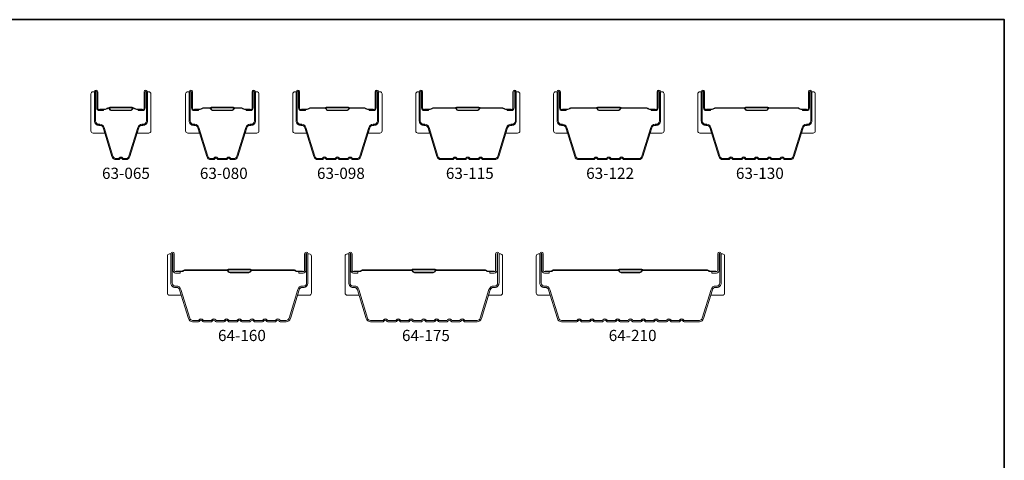
# Model space of a CAD drawing. Extents: x 3539 to 9193, y 3399 to 5942.
# Drawn here: x 6593 to 6704, y 4516 to 4566 of the extents above; entities that cross this region are included whole.
import ezdxf

# ---------------------------------------------------------------- set-up
doc = ezdxf.new("R2010")
doc.units = 0
doc.header["$LTSCALE"] = 250
doc.header["$MEASUREMENT"] = 0
for name, color, linetype, lineweight in [('8', 7, 'CONTINUOUS', 35), ('Butal', 9, 'CONTINUOUS', 15), ('Spacer Bar', 1, 'CONTINUOUS', 9), ('TEXT', 7, 'CONTINUOUS', 35)]:
    doc.layers.add(name, color=color, linetype=linetype, lineweight=lineweight)
doc.styles.add('Note Text (ISO)', font='tahoma.ttf')

msp = doc.modelspace()

# ---------------------------------------------------------------- linework, layer by layer
at = {"layer": '8', "linetype": 'Continuous'}
msp.add_lwpolyline([(6500.6, 4566.02), (6703.89, 4566.02), (6703.89, 4434.07), (6500.6, 4434.07)], close=True, dxfattribs=at)
at = {"layer": 'Butal'}
for points in [[(6600.64, 4557.61), (6600.64, 4553.43, 0.414214), (6600.89, 4553.18), (6602.21, 4553.18), (6602.03, 4553.79, 0.329751), (6601.67, 4554.06), (6601.55, 4554.06, -0.414214), (6601.04, 4554.57), (6601.04, 4557.86), (6600.89, 4557.86, 0.414214)], [(6607.43, 4557.61), (6607.43, 4553.43, -0.414214), (6607.18, 4553.18), (6605.86, 4553.18), (6606.04, 4553.79, -0.329751), (6606.4, 4554.06), (6606.52, 4554.06, 0.414214), (6607.03, 4554.57), (6607.03, 4557.86), (6607.18, 4557.86, -0.414214)], [(6611.35, 4557.61), (6611.35, 4553.43, 0.414214), (6611.6, 4553.18), (6612.92, 4553.18), (6612.73, 4553.79, 0.329751), (6612.38, 4554.06), (6612.26, 4554.06, -0.414214), (6611.75, 4554.57), (6611.75, 4557.86), (6611.6, 4557.86, 0.414214)], [(6619.64, 4557.61), (6619.64, 4553.43, -0.414214), (6619.39, 4553.18), (6618.07, 4553.18), (6618.25, 4553.79, -0.329751), (6618.61, 4554.06), (6618.73, 4554.06, 0.414214), (6619.24, 4554.57), (6619.24, 4557.86), (6619.39, 4557.86, -0.414214)], [(6623.45, 4557.61), (6623.45, 4553.43, 0.414214), (6623.7, 4553.18), (6625.03, 4553.18), (6624.84, 4553.79, 0.329751), (6624.48, 4554.06), (6624.36, 4554.06, -0.414214), (6623.85, 4554.57), (6623.85, 4557.86), (6623.7, 4557.86, 0.414214)], [(6633.55, 4557.61), (6633.55, 4553.43, -0.414214), (6633.3, 4553.18), (6631.97, 4553.18), (6632.16, 4553.79, -0.329751), (6632.52, 4554.06), (6632.64, 4554.06, 0.414214), (6633.15, 4554.57), (6633.15, 4557.86), (6633.3, 4557.86, -0.414214)], [(6637.36, 4557.61), (6637.36, 4553.43, 0.414214), (6637.61, 4553.18), (6638.93, 4553.18), (6638.75, 4553.79, 0.329751), (6638.39, 4554.06), (6638.27, 4554.06, -0.414214), (6637.76, 4554.57), (6637.76, 4557.86), (6637.61, 4557.86, 0.414214)], [(6649.13, 4557.61), (6649.13, 4553.43, -0.414214), (6648.88, 4553.18), (6647.56, 4553.18), (6647.74, 4553.79, -0.329751), (6648.1, 4554.06), (6648.22, 4554.06, 0.414214), (6648.73, 4554.57), (6648.73, 4557.86), (6648.88, 4557.86, -0.414214)], [(6652.94, 4557.61), (6652.94, 4553.43, 0.414214), (6653.19, 4553.18), (6654.52, 4553.18), (6654.33, 4553.79, 0.329751), (6653.97, 4554.06), (6653.85, 4554.06, -0.414214), (6653.34, 4554.57), (6653.34, 4557.86), (6653.19, 4557.86, 0.414214)], [(6665.43, 4557.61), (6665.43, 4553.43, -0.414214), (6665.18, 4553.18), (6663.85, 4553.18), (6664.04, 4553.79, -0.329751), (6664.4, 4554.06), (6664.52, 4554.06, 0.414214), (6665.03, 4554.57), (6665.03, 4557.86), (6665.18, 4557.86, -0.414214)], [(6669.24, 4557.61), (6669.24, 4553.43, 0.414214), (6669.49, 4553.18), (6670.81, 4553.18), (6670.63, 4553.79, 0.329751), (6670.27, 4554.06), (6670.15, 4554.06, -0.414214), (6669.64, 4554.57), (6669.64, 4557.86), (6669.49, 4557.86, 0.414214)], [(6682.53, 4557.61), (6682.53, 4553.43, -0.414214), (6682.28, 4553.18), (6680.96, 4553.18), (6681.15, 4553.79, -0.329751), (6681.51, 4554.06), (6681.62, 4554.06, 0.414214), (6682.13, 4554.57), (6682.13, 4557.86), (6682.28, 4557.86, -0.414214)], [(6609.28, 4539.27), (6609.28, 4535.09, 0.414214), (6609.53, 4534.84), (6610.85, 4534.84), (6610.66, 4535.45, 0.329751), (6610.31, 4535.72), (6610.19, 4535.72, -0.414214), (6609.68, 4536.23), (6609.68, 4539.52), (6609.53, 4539.52, 0.414214)], [(6625.57, 4539.27), (6625.57, 4535.09, -0.414214), (6625.32, 4534.84), (6624, 4534.84), (6624.18, 4535.45, -0.329751), (6624.54, 4535.72), (6624.66, 4535.72, 0.414214), (6625.17, 4536.23), (6625.17, 4539.52), (6625.32, 4539.52, -0.414214)], [(6629.38, 4539.27), (6629.38, 4535.09, 0.414214), (6629.63, 4534.84), (6630.96, 4534.84), (6630.77, 4535.45, 0.329751), (6630.41, 4535.72), (6630.29, 4535.72, -0.414214), (6629.78, 4536.23), (6629.78, 4539.52), (6629.63, 4539.52, 0.414214)], [(6647.18, 4539.27), (6647.18, 4535.09, -0.414214), (6646.93, 4534.84), (6645.6, 4534.84), (6645.79, 4535.45, -0.329751), (6646.15, 4535.72), (6646.27, 4535.72, 0.414214), (6646.78, 4536.23), (6646.78, 4539.52), (6646.93, 4539.52, -0.414214)], [(6650.99, 4539.27), (6650.99, 4535.09, 0.414214), (6651.24, 4534.84), (6652.56, 4534.84), (6652.37, 4535.45, 0.329751), (6652.01, 4535.72), (6651.9, 4535.72, -0.414214), (6651.39, 4536.23), (6651.39, 4539.52), (6651.24, 4539.52, 0.414214)], [(6672.28, 4539.27), (6672.28, 4535.09, -0.414214), (6672.03, 4534.84), (6670.71, 4534.84), (6670.9, 4535.45, -0.329751), (6671.25, 4535.72), (6671.37, 4535.72, 0.414214), (6671.88, 4536.23), (6671.88, 4539.52), (6672.03, 4539.52, -0.414214)]]:
    msp.add_lwpolyline(points, format="xyb", close=True, dxfattribs=at)
at = {"layer": 'Spacer Bar'}
for points in [[(6602.03, 4553.8, 0.329751), (6601.66, 4554.07), (6601.54, 4554.07, -0.414214), (6601.04, 4554.57), (6601.04, 4557.86, -1), (6601.42, 4557.86), (6601.42, 4556, 0.414214), (6601.57, 4555.85), (6602.08, 4555.85), (6602.08, 4555.73), (6601.6, 4555.73, -0.414214), (6601.3, 4556.03), (6601.3, 4557.86, 1), (6601.15, 4557.86), (6601.15, 4554.57, 0.414214), (6601.54, 4554.18), (6601.66, 4554.18, -0.329751), (6602.13, 4553.83), (6603.13, 4550.57, 0.329751), (6603.5, 4550.3), (6603.77, 4550.3, 0.226277), (6603.78, 4550.3), (6603.85, 4550.39, -0.476976), (6604.22, 4550.39), (6604.29, 4550.3, 0.226277), (6604.3, 4550.3), (6604.57, 4550.3, 0.329751), (6604.94, 4550.57), (6605.94, 4553.83, -0.329751), (6606.41, 4554.18), (6606.53, 4554.18, 0.414214), (6606.92, 4554.57), (6606.92, 4557.86, 1), (6606.77, 4557.86), (6606.77, 4556.03, -0.414214), (6606.47, 4555.73), (6605.99, 4555.73), (6605.99, 4555.85), (6606.5, 4555.85, 0.414214), (6606.65, 4556), (6606.65, 4557.86, -1), (6607.03, 4557.86), (6607.03, 4554.57, -0.414214), (6606.53, 4554.07), (6606.41, 4554.07, 0.329751), (6606.04, 4553.8), (6605.05, 4550.54, -0.329751), (6604.57, 4550.18), (6604.3, 4550.18, -0.226277), (6604.2, 4550.23), (6604.13, 4550.32, 0.476976), (6603.94, 4550.32), (6603.87, 4550.23, -0.226277), (6603.77, 4550.18), (6603.5, 4550.18, -0.329751), (6603.02, 4550.54)], [(6612.73, 4553.8), (6613.73, 4550.54, 0.329751), (6614.21, 4550.18), (6614.5, 4550.18, 0.226277), (6614.6, 4550.23), (6614.67, 4550.32, -0.476976), (6614.87, 4550.32), (6614.94, 4550.23, 0.226277), (6615.04, 4550.18), (6615.95, 4550.18, 0.226277), (6616.05, 4550.23), (6616.12, 4550.32, -0.476976), (6616.32, 4550.32), (6616.39, 4550.23, 0.226277), (6616.48, 4550.18), (6616.78, 4550.18, 0.329751), (6617.26, 4550.54), (6618.25, 4553.8, -0.329751), (6618.62, 4554.07), (6618.74, 4554.07, 0.414214), (6619.24, 4554.57), (6619.24, 4557.86, 1), (6618.86, 4557.86), (6618.86, 4556, -0.414214), (6618.71, 4555.85), (6618.2, 4555.85), (6618.2, 4555.73), (6618.67, 4555.73, 0.414214), (6618.97, 4556.03), (6618.97, 4557.86, -1), (6619.13, 4557.86), (6619.13, 4554.57, -0.414214), (6618.74, 4554.18), (6618.62, 4554.18, 0.329751), (6618.14, 4553.83), (6617.15, 4550.57, -0.329751), (6616.78, 4550.3), (6616.48, 4550.3, -0.226277), (6616.47, 4550.3), (6616.4, 4550.39, 0.476976), (6616.03, 4550.39), (6615.96, 4550.3, -0.256633), (6615.95, 4550.3), (6615.04, 4550.3, -0.226277), (6615.03, 4550.3), (6614.96, 4550.39, 0.476976), (6614.58, 4550.39), (6614.51, 4550.3, -0.226277), (6614.5, 4550.3), (6614.21, 4550.3, -0.329751), (6613.84, 4550.57), (6612.84, 4553.83, 0.329751), (6612.37, 4554.18), (6612.25, 4554.18, -0.414214), (6611.86, 4554.57), (6611.86, 4557.86, -1), (6612.01, 4557.86), (6612.01, 4556.03, 0.414214), (6612.31, 4555.73), (6612.79, 4555.73), (6612.79, 4555.85), (6612.28, 4555.85, -0.414214), (6612.13, 4556), (6612.13, 4557.86, 1), (6611.75, 4557.86), (6611.75, 4554.57, 0.414214), (6612.25, 4554.07), (6612.37, 4554.07, -0.329751)], [(6626.79, 4550.3), (6626.31, 4550.3, -0.329751), (6625.94, 4550.57), (6624.95, 4553.83, 0.329751), (6624.47, 4554.18), (6624.35, 4554.18, -0.414214), (6623.96, 4554.57), (6623.96, 4557.86, -1), (6624.12, 4557.86), (6624.12, 4556.03, 0.414214), (6624.42, 4555.73), (6624.89, 4555.73), (6624.89, 4555.85), (6624.38, 4555.85, -0.414214), (6624.23, 4556), (6624.23, 4557.86, 1), (6623.85, 4557.86), (6623.85, 4554.57, 0.414214), (6624.35, 4554.07), (6624.47, 4554.07, -0.329751), (6624.84, 4553.8), (6625.83, 4550.54, 0.329751), (6626.31, 4550.18), (6626.79, 4550.18, 0.226277), (6626.88, 4550.23), (6626.95, 4550.32, -0.476976), (6627.15, 4550.32), (6627.22, 4550.23, 0.226277), (6627.32, 4550.18), (6628.23, 4550.18, 0.226277), (6628.33, 4550.23), (6628.4, 4550.32, -0.476976), (6628.6, 4550.32), (6628.67, 4550.23, 0.226277), (6628.77, 4550.18), (6629.68, 4550.18, 0.226277), (6629.78, 4550.23), (6629.85, 4550.32, -0.476976), (6630.05, 4550.32), (6630.11, 4550.23, 0.226277), (6630.21, 4550.18), (6630.69, 4550.18, 0.329751), (6631.16, 4550.54), (6632.16, 4553.8, -0.329751), (6632.53, 4554.07), (6632.65, 4554.07, 0.414214), (6633.15, 4554.57), (6633.15, 4557.86, 1), (6632.77, 4557.86), (6632.77, 4556, -0.414214), (6632.62, 4555.85), (6632.11, 4555.85), (6632.11, 4555.73), (6632.58, 4555.73, 0.414214), (6632.88, 4556.03), (6632.88, 4557.86, -1), (6633.03, 4557.86), (6633.03, 4554.57, -0.414214), (6632.65, 4554.18), (6632.53, 4554.18, 0.329751), (6632.05, 4553.83), (6631.05, 4550.57, -0.329751), (6630.69, 4550.3), (6630.21, 4550.3, -0.226277), (6630.2, 4550.3), (6630.13, 4550.39, 0.476976), (6629.76, 4550.39), (6629.69, 4550.3, -0.256633), (6629.68, 4550.3), (6628.77, 4550.3, -0.226277), (6628.76, 4550.3), (6628.69, 4550.39, 0.476976), (6628.31, 4550.39), (6628.24, 4550.3, -0.256633), (6628.23, 4550.3), (6627.32, 4550.3, -0.226277), (6627.31, 4550.3), (6627.24, 4550.39, 0.476976), (6626.86, 4550.39), (6626.8, 4550.3, -0.226277)], [(6644.96, 4550.3), (6646.27, 4550.3, 0.329751), (6646.64, 4550.57), (6647.63, 4553.83, -0.329751), (6648.11, 4554.18), (6648.23, 4554.18, 0.414214), (6648.62, 4554.57), (6648.62, 4557.86, 1), (6648.47, 4557.86), (6648.47, 4556.03, -0.414214), (6648.17, 4555.73), (6647.69, 4555.73), (6647.69, 4555.85), (6648.2, 4555.85, 0.414214), (6648.35, 4556), (6648.35, 4557.86, -1), (6648.73, 4557.86), (6648.73, 4554.57, -0.414214), (6648.23, 4554.07), (6648.11, 4554.07, 0.329751), (6647.74, 4553.8), (6646.75, 4550.54, -0.329751), (6646.27, 4550.18), (6644.96, 4550.18, -0.226277), (6644.86, 4550.23), (6644.79, 4550.32, 0.476976), (6644.59, 4550.32), (6644.53, 4550.23, -0.226277), (6644.43, 4550.18), (6643.51, 4550.18, -0.226277), (6643.41, 4550.23), (6643.34, 4550.32, 0.476976), (6643.15, 4550.32), (6643.08, 4550.23, -0.226277), (6642.98, 4550.18), (6642.06, 4550.18, -0.226277), (6641.96, 4550.23), (6641.9, 4550.32, 0.476976), (6641.7, 4550.32), (6641.63, 4550.23, -0.226277), (6641.53, 4550.18), (6640.22, 4550.18, -0.329751), (6639.74, 4550.54), (6638.75, 4553.8, 0.329751), (6638.38, 4554.07), (6638.26, 4554.07, -0.414214), (6637.76, 4554.57), (6637.76, 4557.86, -1), (6638.14, 4557.86), (6638.14, 4556, 0.414214), (6638.29, 4555.85), (6638.8, 4555.85), (6638.8, 4555.73), (6638.32, 4555.73, -0.414214), (6638.02, 4556.03), (6638.02, 4557.86, 1), (6637.87, 4557.86), (6637.87, 4554.57, 0.414214), (6638.26, 4554.18), (6638.38, 4554.18, -0.329751), (6638.86, 4553.83), (6639.85, 4550.57, 0.329751), (6640.22, 4550.3), (6641.53, 4550.3, 0.226277), (6641.54, 4550.3), (6641.61, 4550.39, -0.476976), (6641.98, 4550.39), (6642.05, 4550.3, 0.226277), (6642.06, 4550.3), (6642.98, 4550.3, 0.256633), (6642.99, 4550.3), (6643.06, 4550.39, -0.476976), (6643.43, 4550.39), (6643.5, 4550.3, 0.226277), (6643.51, 4550.3), (6644.43, 4550.3, 0.256633), (6644.44, 4550.3), (6644.51, 4550.39, -0.476976), (6644.88, 4550.39), (6644.95, 4550.3, 0.226277)], [(6660.9, 4550.3), (6662.56, 4550.3, 0.329751), (6662.93, 4550.57), (6663.93, 4553.83, -0.329751), (6664.41, 4554.18), (6664.53, 4554.18, 0.414214), (6664.91, 4554.57), (6664.91, 4557.86, 1), (6664.76, 4557.86), (6664.76, 4556.03, -0.414214), (6664.46, 4555.73), (6663.98, 4555.73), (6663.98, 4555.85), (6664.5, 4555.85, 0.414214), (6664.65, 4556), (6664.65, 4557.86, -1), (6665.03, 4557.86), (6665.03, 4554.57, -0.414214), (6664.53, 4554.07), (6664.41, 4554.07, 0.329751), (6664.04, 4553.8), (6663.04, 4550.54, -0.329751), (6662.56, 4550.18), (6660.9, 4550.18, -0.226277), (6660.8, 4550.23), (6660.73, 4550.32, 0.476976), (6660.53, 4550.32), (6660.46, 4550.23, -0.226277), (6660.37, 4550.18), (6659.45, 4550.18, -0.226277), (6659.35, 4550.23), (6659.28, 4550.32, 0.476976), (6659.09, 4550.32), (6659.02, 4550.23, -0.226277), (6658.92, 4550.18), (6658, 4550.18, -0.226277), (6657.9, 4550.23), (6657.84, 4550.32, 0.476976), (6657.64, 4550.32), (6657.57, 4550.23, -0.226277), (6657.47, 4550.18), (6655.8, 4550.18, -0.329751), (6655.33, 4550.54), (6654.33, 4553.8, 0.329751), (6653.96, 4554.07), (6653.84, 4554.07, -0.414214), (6653.34, 4554.57), (6653.34, 4557.86, -1), (6653.72, 4557.86), (6653.72, 4556, 0.414214), (6653.87, 4555.85), (6654.38, 4555.85), (6654.38, 4555.73), (6653.91, 4555.73, -0.414214), (6653.61, 4556.03), (6653.61, 4557.86, 1), (6653.46, 4557.86), (6653.46, 4554.57, 0.414214), (6653.84, 4554.18), (6653.96, 4554.18, -0.329751), (6654.44, 4553.83), (6655.44, 4550.57, 0.329751), (6655.8, 4550.3), (6657.47, 4550.3, 0.226277), (6657.48, 4550.3), (6657.55, 4550.39, -0.476976), (6657.92, 4550.39), (6657.99, 4550.3, 0.226277), (6658, 4550.3), (6658.92, 4550.3, 0.256633), (6658.93, 4550.3), (6659, 4550.39, -0.476976), (6659.37, 4550.39), (6659.44, 4550.3, 0.226277), (6659.45, 4550.3), (6660.36, 4550.3, 0.256633), (6660.38, 4550.3), (6660.44, 4550.39, -0.476976), (6660.82, 4550.39), (6660.89, 4550.3, 0.226277)], [(6674.7, 4550.18, -0.226277), (6674.61, 4550.23), (6674.54, 4550.32, 0.476976), (6674.34, 4550.32), (6674.27, 4550.23, -0.226277), (6674.17, 4550.18), (6673.26, 4550.18, -0.226277), (6673.16, 4550.23), (6673.09, 4550.32, 0.476976), (6672.89, 4550.32), (6672.82, 4550.23, -0.226277), (6672.72, 4550.18), (6672.1, 4550.18, -0.329751), (6671.62, 4550.54), (6670.62, 4553.8, 0.329751), (6670.26, 4554.07), (6670.14, 4554.07, -0.414214), (6669.64, 4554.57), (6669.64, 4557.86, -1), (6670.02, 4557.86), (6670.02, 4556, 0.414214), (6670.17, 4555.85), (6670.68, 4555.85), (6670.68, 4555.73), (6670.2, 4555.73, -0.414214), (6669.9, 4556.03), (6669.9, 4557.86, 1), (6669.75, 4557.86), (6669.75, 4554.57, 0.414214), (6670.14, 4554.18), (6670.26, 4554.18, -0.329751), (6670.73, 4553.83), (6671.73, 4550.57, 0.329751), (6672.1, 4550.3), (6672.72, 4550.3, 0.226277), (6672.73, 4550.3), (6672.8, 4550.39, -0.476976), (6673.18, 4550.39), (6673.25, 4550.3, 0.226277), (6673.26, 4550.3), (6674.17, 4550.3, 0.226277), (6674.18, 4550.3), (6674.25, 4550.39, -0.476976), (6674.63, 4550.39), (6674.69, 4550.3, 0.226277), (6674.7, 4550.3), (6675.62, 4550.3, 0.256633), (6675.63, 4550.3), (6675.7, 4550.39, -0.476976), (6676.07, 4550.39), (6676.14, 4550.3, 0.226277), (6676.15, 4550.3), (6677.07, 4550.3, 0.256633), (6677.08, 4550.3), (6677.15, 4550.39, -0.476976), (6677.52, 4550.39), (6677.59, 4550.3, 0.226277), (6677.6, 4550.3), (6678.51, 4550.3, 0.256633), (6678.53, 4550.3), (6678.59, 4550.39, -0.476976), (6678.97, 4550.39), (6679.04, 4550.3, 0.226277), (6679.05, 4550.3), (6679.67, 4550.3, 0.329751), (6680.04, 4550.57), (6681.04, 4553.83, -0.329751), (6681.52, 4554.18), (6681.63, 4554.18, 0.414214), (6682.02, 4554.57), (6682.02, 4557.86, 1), (6681.87, 4557.86), (6681.87, 4556.03, -0.414214), (6681.57, 4555.73), (6681.09, 4555.73), (6681.09, 4555.85), (6681.6, 4555.85, 0.414214), (6681.75, 4556), (6681.75, 4557.86, -1), (6682.13, 4557.86), (6682.13, 4554.57, -0.414214), (6681.63, 4554.07), (6681.52, 4554.07, 0.329751), (6681.15, 4553.8), (6680.15, 4550.54, -0.329751), (6679.67, 4550.18), (6679.05, 4550.18, -0.226277), (6678.95, 4550.23), (6678.88, 4550.32, 0.476976), (6678.68, 4550.32), (6678.61, 4550.23, -0.226277), (6678.52, 4550.18), (6677.6, 4550.18, -0.226277), (6677.5, 4550.23), (6677.43, 4550.32, 0.476976), (6677.23, 4550.32), (6677.17, 4550.23, -0.226277), (6677.07, 4550.18), (6676.15, 4550.18, -0.226277), (6676.05, 4550.23), (6675.98, 4550.32, 0.476976), (6675.79, 4550.32), (6675.72, 4550.23, -0.226277), (6675.62, 4550.18)], [(6601.64, 4555.9), (6602.27, 4555.9, 0.22907), (6602.43, 4555.97, -0.224481), (6602.57, 4556.04), (6602.6, 4556.04, -0.28964), (6602.76, 4555.94, 0.272736), (6602.98, 4555.78), (6605.09, 4555.78, 0.272736), (6605.31, 4555.94, -0.28964), (6605.47, 4556.04), (6605.5, 4556.04, -0.224481), (6605.64, 4555.97, 0.22907), (6605.8, 4555.9), (6606.43, 4555.9), (6606.43, 4555.85), (6605.8, 4555.85, -0.228585), (6605.6, 4555.94, 0.224481), (6605.5, 4555.99), (6605.47, 4555.99, 0.28964), (6605.36, 4555.91, -0.274141), (6605.09, 4555.73), (6602.98, 4555.73, -0.274141), (6602.71, 4555.91, 0.28964), (6602.6, 4555.99), (6602.57, 4555.99, 0.224481), (6602.47, 4555.94, -0.228585), (6602.27, 4555.85), (6601.64, 4555.85)], [(6612.35, 4555.9), (6612.98, 4555.9, 0.22907), (6613.14, 4555.97, -0.224481), (6613.28, 4556.04), (6614.05, 4556.04, -0.28964), (6614.22, 4555.94, 0.272736), (6614.44, 4555.78), (6616.55, 4555.78, 0.272736), (6616.77, 4555.94, -0.28964), (6616.93, 4556.04), (6617.71, 4556.04, -0.224481), (6617.85, 4555.97, 0.22907), (6618.01, 4555.9), (6618.64, 4555.9), (6618.64, 4555.85), (6618.01, 4555.85, -0.228585), (6617.81, 4555.94, 0.224481), (6617.71, 4555.99), (6616.93, 4555.99, 0.28964), (6616.82, 4555.91, -0.274141), (6616.55, 4555.73), (6614.44, 4555.73, -0.274141), (6614.17, 4555.91, 0.28964), (6614.05, 4555.99), (6613.28, 4555.99, 0.224481), (6613.18, 4555.94, -0.228585), (6612.98, 4555.85), (6612.35, 4555.85)], [(6624.45, 4555.9), (6625.08, 4555.9, 0.22907), (6625.24, 4555.97, -0.224481), (6625.38, 4556.04), (6627.06, 4556.04, -0.28964), (6627.22, 4555.94, 0.272736), (6627.45, 4555.78), (6629.55, 4555.78, 0.272736), (6629.78, 4555.94, -0.28964), (6629.94, 4556.04), (6631.62, 4556.04, -0.224481), (6631.76, 4555.97, 0.22907), (6631.92, 4555.9), (6632.55, 4555.9), (6632.55, 4555.85), (6631.92, 4555.85, -0.228585), (6631.72, 4555.94, 0.224481), (6631.62, 4555.99), (6629.94, 4555.99, 0.28964), (6629.82, 4555.91, -0.274141), (6629.55, 4555.73), (6627.44, 4555.73, -0.274141), (6627.18, 4555.91, 0.28964), (6627.06, 4555.99), (6625.38, 4555.99, 0.224481), (6625.28, 4555.94, -0.228585), (6625.08, 4555.85), (6624.45, 4555.85)], [(6638.36, 4555.9), (6638.99, 4555.9, 0.22907), (6639.15, 4555.97, -0.224481), (6639.29, 4556.04), (6641.81, 4556.04, -0.28964), (6641.97, 4555.94, 0.272736), (6642.19, 4555.78), (6644.3, 4555.78, 0.272736), (6644.52, 4555.94, -0.28964), (6644.68, 4556.04), (6647.2, 4556.04, -0.224481), (6647.34, 4555.97, 0.22907), (6647.5, 4555.9), (6648.13, 4555.9), (6648.13, 4555.85), (6647.5, 4555.85, -0.228585), (6647.3, 4555.94, 0.224481), (6647.2, 4555.99), (6644.68, 4555.99, 0.28964), (6644.57, 4555.91, -0.274141), (6644.3, 4555.73), (6642.19, 4555.73, -0.274141), (6641.92, 4555.91, 0.28964), (6641.81, 4555.99), (6639.29, 4555.99, 0.224481), (6639.19, 4555.94, -0.228585), (6638.99, 4555.85), (6638.36, 4555.85)], [(6653.94, 4555.9), (6654.57, 4555.9, 0.22907), (6654.73, 4555.97, -0.224481), (6654.87, 4556.04), (6657.75, 4556.04, -0.28964), (6657.91, 4555.94, 0.272736), (6658.13, 4555.78), (6660.24, 4555.78, 0.272736), (6660.46, 4555.94, -0.28964), (6660.62, 4556.04), (6663.5, 4556.04, -0.224481), (6663.64, 4555.97, 0.22907), (6663.8, 4555.9), (6664.43, 4555.9), (6664.43, 4555.85), (6663.8, 4555.85, -0.228585), (6663.6, 4555.94, 0.224481), (6663.5, 4555.99), (6660.62, 4555.99, 0.28964), (6660.51, 4555.91, -0.274141), (6660.24, 4555.73), (6658.13, 4555.73, -0.274141), (6657.86, 4555.91, 0.28964), (6657.75, 4555.99), (6654.87, 4555.99, 0.224481), (6654.77, 4555.94, -0.228585), (6654.57, 4555.85), (6653.94, 4555.85)], [(6670.24, 4555.9), (6670.87, 4555.9, 0.22907), (6671.03, 4555.97, -0.224481), (6671.17, 4556.04), (6674.45, 4556.04, -0.28964), (6674.61, 4555.94, 0.272736), (6674.83, 4555.78), (6676.94, 4555.78, 0.272736), (6677.16, 4555.94, -0.28964), (6677.32, 4556.04), (6680.61, 4556.04, -0.224481), (6680.74, 4555.97, 0.22907), (6680.9, 4555.9), (6681.53, 4555.9), (6681.53, 4555.85), (6680.9, 4555.85, -0.228585), (6680.7, 4555.94, 0.224481), (6680.61, 4555.99), (6677.32, 4555.99, 0.28964), (6677.21, 4555.91, -0.274141), (6676.94, 4555.73), (6674.83, 4555.73, -0.274141), (6674.56, 4555.91, 0.28964), (6674.45, 4555.99), (6671.17, 4555.99, 0.224481), (6671.07, 4555.94, -0.228585), (6670.87, 4555.85), (6670.24, 4555.85)], [(6610.81, 4535.5), (6611.81, 4532.24, 0.329751), (6612.14, 4531.99), (6612.8, 4531.99), (6612.86, 4532.07, -0.476976), (6613.3, 4532.07), (6613.36, 4531.99), (6614.25, 4531.99), (6614.31, 4532.07, -0.476976), (6614.75, 4532.07), (6614.81, 4531.99), (6615.7, 4531.99), (6615.76, 4532.07, -0.476976), (6616.19, 4532.07), (6616.25, 4531.99), (6617.15, 4531.99), (6617.21, 4532.07, -0.476976), (6617.64, 4532.07), (6617.7, 4531.99), (6618.59, 4531.99), (6618.65, 4532.07, -0.476976), (6619.09, 4532.07), (6619.15, 4531.99), (6620.04, 4531.99), (6620.1, 4532.07, -0.476976), (6620.54, 4532.07), (6620.6, 4531.99), (6621.49, 4531.99), (6621.55, 4532.07, -0.476976), (6621.98, 4532.07), (6622.05, 4531.99), (6622.71, 4531.99, 0.329751), (6623.04, 4532.24), (6624.04, 4535.5, -0.329751), (6624.55, 4535.88), (6624.67, 4535.88, 0.414214), (6625.02, 4536.23), (6625.02, 4539.52, 1), (6624.94, 4539.52), (6624.94, 4537.66, -0.414214), (6624.64, 4537.35), (6624.13, 4537.35), (6624.13, 4537.51), (6624.64, 4537.51, 0.414214), (6624.79, 4537.66), (6624.79, 4539.52, -1), (6625.17, 4539.52), (6625.17, 4536.23, -0.414214), (6624.67, 4535.73), (6624.55, 4535.73, 0.329751), (6624.18, 4535.46), (6623.19, 4532.2, -0.329751), (6622.71, 4531.84), (6622.03, 4531.84, -0.226277), (6621.93, 4531.89), (6621.87, 4531.97, 0.476976), (6621.67, 4531.97), (6621.6, 4531.89, -0.226277), (6621.5, 4531.84), (6620.59, 4531.84, -0.226277), (6620.49, 4531.89), (6620.42, 4531.97, 0.476976), (6620.22, 4531.97), (6620.15, 4531.89, -0.226277), (6620.05, 4531.84), (6619.14, 4531.84, -0.226277), (6619.04, 4531.89), (6618.97, 4531.97, 0.476976), (6618.77, 4531.97), (6618.7, 4531.89, -0.226277), (6618.61, 4531.84), (6617.69, 4531.84, -0.226277), (6617.59, 4531.89), (6617.52, 4531.97, 0.476976), (6617.33, 4531.97), (6617.26, 4531.89, -0.226277), (6617.16, 4531.84), (6616.24, 4531.84, -0.226277), (6616.14, 4531.89), (6616.07, 4531.97, 0.476976), (6615.88, 4531.97), (6615.81, 4531.89, -0.226277), (6615.71, 4531.84), (6614.79, 4531.84, -0.226277), (6614.7, 4531.89), (6614.63, 4531.97, 0.476976), (6614.43, 4531.97), (6614.36, 4531.89, -0.226277), (6614.26, 4531.84), (6613.35, 4531.84, -0.226277), (6613.25, 4531.89), (6613.18, 4531.97, 0.476976), (6612.98, 4531.97), (6612.91, 4531.89, -0.226277), (6612.81, 4531.84), (6612.14, 4531.84, -0.329751), (6611.66, 4532.2), (6610.66, 4535.46, 0.329751), (6610.3, 4535.73), (6610.18, 4535.73, -0.414214), (6609.68, 4536.23), (6609.68, 4539.52, -1), (6610.06, 4539.52), (6610.06, 4537.66, 0.414214), (6610.21, 4537.51), (6610.72, 4537.51), (6610.72, 4537.35), (6610.21, 4537.35, -0.414214), (6609.91, 4537.66), (6609.91, 4539.52, 1), (6609.83, 4539.52), (6609.83, 4536.23, 0.414214), (6610.18, 4535.88), (6610.3, 4535.88, -0.329751)], [(6630.92, 4535.5), (6631.91, 4532.24, 0.329751), (6632.24, 4531.99), (6633.66, 4531.99), (6633.72, 4532.07, -0.476976), (6634.15, 4532.07), (6634.21, 4531.99), (6635.1, 4531.99), (6635.17, 4532.07, -0.476976), (6635.6, 4532.07), (6635.66, 4531.99), (6636.55, 4531.99), (6636.61, 4532.07, -0.476976), (6637.05, 4532.07), (6637.11, 4531.99), (6638, 4531.99), (6638.06, 4532.07, -0.476976), (6638.5, 4532.07), (6638.56, 4531.99), (6639.45, 4531.99), (6639.51, 4532.07, -0.476976), (6639.94, 4532.07), (6640, 4531.99), (6640.9, 4531.99), (6640.96, 4532.07, -0.476976), (6641.39, 4532.07), (6641.45, 4531.99), (6642.34, 4531.99), (6642.4, 4532.07, -0.476976), (6642.84, 4532.07), (6642.9, 4531.99), (6644.31, 4531.99, 0.329751), (6644.65, 4532.24), (6645.64, 4535.5, -0.329751), (6646.16, 4535.88), (6646.28, 4535.88, 0.414214), (6646.62, 4536.23), (6646.62, 4539.52, 1), (6646.55, 4539.52), (6646.55, 4537.66, -0.414214), (6646.24, 4537.35), (6645.73, 4537.35), (6645.73, 4537.51), (6646.24, 4537.51, 0.414214), (6646.39, 4537.66), (6646.39, 4539.52, -1), (6646.78, 4539.52), (6646.78, 4536.23, -0.414214), (6646.28, 4535.73), (6646.16, 4535.73, 0.329751), (6645.79, 4535.46), (6644.79, 4532.2, -0.329751), (6644.31, 4531.84), (6642.89, 4531.84, -0.226277), (6642.79, 4531.89), (6642.72, 4531.97, 0.476976), (6642.52, 4531.97), (6642.45, 4531.89, -0.226277), (6642.36, 4531.84), (6641.44, 4531.84, -0.226277), (6641.34, 4531.89), (6641.27, 4531.97, 0.476976), (6641.08, 4531.97), (6641.01, 4531.89, -0.226277), (6640.91, 4531.84), (6639.99, 4531.84, -0.226277), (6639.89, 4531.89), (6639.82, 4531.97, 0.476976), (6639.63, 4531.97), (6639.56, 4531.89, -0.226277), (6639.46, 4531.84), (6638.54, 4531.84, -0.226277), (6638.45, 4531.89), (6638.38, 4531.97, 0.476976), (6638.18, 4531.97), (6638.11, 4531.89, -0.226277), (6638.01, 4531.84), (6637.1, 4531.84, -0.226277), (6637, 4531.89), (6636.93, 4531.97, 0.476976), (6636.73, 4531.97), (6636.66, 4531.89, -0.226277), (6636.56, 4531.84), (6635.65, 4531.84, -0.226277), (6635.55, 4531.89), (6635.48, 4531.97, 0.476976), (6635.28, 4531.97), (6635.22, 4531.89, -0.226277), (6635.12, 4531.84), (6634.2, 4531.84, -0.226277), (6634.1, 4531.89), (6634.03, 4531.97, 0.476976), (6633.84, 4531.97), (6633.77, 4531.89, -0.226277), (6633.67, 4531.84), (6632.24, 4531.84, -0.329751), (6631.77, 4532.2), (6630.77, 4535.46, 0.329751), (6630.4, 4535.73), (6630.28, 4535.73, -0.414214), (6629.78, 4536.23), (6629.78, 4539.52, -1), (6630.16, 4539.52), (6630.16, 4537.66, 0.414214), (6630.31, 4537.51), (6630.82, 4537.51), (6630.82, 4537.35), (6630.31, 4537.35, -0.414214), (6630.01, 4537.66), (6630.01, 4539.52, 1), (6629.93, 4539.52), (6629.93, 4536.23, 0.414214), (6630.28, 4535.88), (6630.4, 4535.88, -0.329751)], [(6653.85, 4531.84, -0.329751), (6653.37, 4532.2), (6652.37, 4535.46, 0.329751), (6652, 4535.73), (6651.89, 4535.73, -0.414214), (6651.39, 4536.23), (6651.39, 4539.52, -1), (6651.77, 4539.52), (6651.77, 4537.66, 0.414214), (6651.92, 4537.51), (6652.43, 4537.51), (6652.43, 4537.35), (6651.92, 4537.35, -0.414214), (6651.61, 4537.66), (6651.61, 4539.52, 1), (6651.54, 4539.52), (6651.54, 4536.23, 0.414214), (6651.89, 4535.88), (6652, 4535.88, -0.329751), (6652.52, 4535.5), (6653.52, 4532.24, 0.329751), (6653.85, 4531.99), (6655.56, 4531.99), (6655.63, 4532.07, -0.476976), (6656.06, 4532.07), (6656.12, 4531.99), (6657.01, 4531.99), (6657.07, 4532.07, -0.476976), (6657.51, 4532.07), (6657.57, 4531.99), (6658.46, 4531.99), (6658.52, 4532.07, -0.476976), (6658.96, 4532.07), (6659.02, 4531.99), (6659.91, 4531.99), (6659.97, 4532.07, -0.476976), (6660.4, 4532.07), (6660.47, 4531.99), (6661.36, 4531.99), (6661.42, 4532.07, -0.476976), (6661.85, 4532.07), (6661.91, 4531.99), (6662.8, 4531.99), (6662.87, 4532.07, -0.476976), (6663.3, 4532.07), (6663.36, 4531.99), (6664.25, 4531.99), (6664.31, 4532.07, -0.476976), (6664.75, 4532.07), (6664.81, 4531.99), (6665.7, 4531.99), (6665.76, 4532.07, -0.476976), (6666.2, 4532.07), (6666.26, 4531.99), (6667.15, 4531.99), (6667.21, 4532.07, -0.476976), (6667.64, 4532.07), (6667.7, 4531.99), (6669.42, 4531.99, 0.329751), (6669.75, 4532.24), (6670.75, 4535.5, -0.329751), (6671.26, 4535.88), (6671.38, 4535.88, 0.414214), (6671.73, 4536.23), (6671.73, 4539.52, 1), (6671.66, 4539.52), (6671.66, 4537.66, -0.414214), (6671.35, 4537.35), (6670.84, 4537.35), (6670.84, 4537.51), (6671.35, 4537.51, 0.414214), (6671.5, 4537.66), (6671.5, 4539.52, -1), (6671.88, 4539.52), (6671.88, 4536.23, -0.414214), (6671.38, 4535.73), (6671.26, 4535.73, 0.329751), (6670.9, 4535.46), (6669.9, 4532.2, -0.329751), (6669.42, 4531.84), (6667.69, 4531.84, -0.226277), (6667.59, 4531.89), (6667.52, 4531.97, 0.476976), (6667.33, 4531.97), (6667.26, 4531.89, -0.226277), (6667.16, 4531.84), (6666.24, 4531.84, -0.226277), (6666.15, 4531.89), (6666.08, 4531.97, 0.476976), (6665.88, 4531.97), (6665.81, 4531.89, -0.226277), (6665.71, 4531.84), (6664.8, 4531.84, -0.226277), (6664.7, 4531.89), (6664.63, 4531.97, 0.476976), (6664.43, 4531.97), (6664.36, 4531.89, -0.226277), (6664.26, 4531.84), (6663.35, 4531.84, -0.226277), (6663.25, 4531.89), (6663.18, 4531.97, 0.476976), (6662.98, 4531.97), (6662.91, 4531.89, -0.226277), (6662.82, 4531.84), (6661.9, 4531.84, -0.226277), (6661.8, 4531.89), (6661.73, 4531.97, 0.476976), (6661.54, 4531.97), (6661.47, 4531.89, -0.226277), (6661.37, 4531.84), (6660.45, 4531.84, -0.226277), (6660.35, 4531.89), (6660.29, 4531.97, 0.476976), (6660.09, 4531.97), (6660.02, 4531.89, -0.226277), (6659.92, 4531.84), (6659.01, 4531.84, -0.226277), (6658.91, 4531.89), (6658.84, 4531.97, 0.476976), (6658.64, 4531.97), (6658.57, 4531.89, -0.226277), (6658.47, 4531.84), (6657.56, 4531.84, -0.226277), (6657.46, 4531.89), (6657.39, 4531.97, 0.476976), (6657.19, 4531.97), (6657.12, 4531.89, -0.226277), (6657.02, 4531.84), (6656.11, 4531.84, -0.226277), (6656.01, 4531.89), (6655.94, 4531.97, 0.476976), (6655.74, 4531.97), (6655.68, 4531.89, -0.226277), (6655.58, 4531.84)], [(6610.28, 4537.56), (6610.91, 4537.56, 0.22907), (6611.07, 4537.63, -0.224481), (6611.21, 4537.7), (6615.98, 4537.7, -0.28964), (6616.15, 4537.6, 0.272736), (6616.37, 4537.44), (6618.48, 4537.44, 0.272736), (6618.7, 4537.6, -0.28964), (6618.86, 4537.7), (6623.64, 4537.7, -0.224481), (6623.78, 4537.63, 0.22907), (6623.94, 4537.56), (6624.57, 4537.56), (6624.57, 4537.51), (6623.94, 4537.51, -0.228585), (6623.74, 4537.6, 0.224481), (6623.64, 4537.65), (6618.86, 4537.65, 0.28964), (6618.75, 4537.57, -0.274141), (6618.48, 4537.39), (6616.37, 4537.39, -0.274141), (6616.1, 4537.57, 0.28964), (6615.98, 4537.65), (6611.21, 4537.65, 0.224481), (6611.11, 4537.6, -0.228585), (6610.91, 4537.51), (6610.28, 4537.51)], [(6630.38, 4537.56), (6631.01, 4537.56, 0.22907), (6631.17, 4537.63, -0.224481), (6631.31, 4537.7), (6636.84, 4537.7, -0.28964), (6637, 4537.6, 0.272736), (6637.22, 4537.44), (6639.33, 4537.44, 0.272736), (6639.56, 4537.6, -0.28964), (6639.72, 4537.7), (6645.25, 4537.7, -0.224481), (6645.38, 4537.63, 0.22907), (6645.54, 4537.56), (6646.18, 4537.56), (6646.18, 4537.51), (6645.54, 4537.51, -0.228585), (6645.34, 4537.6, 0.224481), (6645.25, 4537.65), (6639.72, 4537.65, 0.28964), (6639.6, 4537.57, -0.274141), (6639.33, 4537.39), (6637.22, 4537.39, -0.274141), (6636.95, 4537.57, 0.28964), (6636.84, 4537.65), (6631.31, 4537.65, 0.224481), (6631.21, 4537.6, -0.228585), (6631.01, 4537.51), (6630.38, 4537.51)], [(6651.98, 4537.56), (6652.62, 4537.56, 0.22907), (6652.78, 4537.63, -0.224481), (6652.91, 4537.7), (6660.2, 4537.7, -0.28964), (6660.36, 4537.6, 0.272736), (6660.58, 4537.44), (6662.69, 4537.44, 0.272736), (6662.91, 4537.6, -0.28964), (6663.07, 4537.7), (6670.35, 4537.7, -0.224481), (6670.49, 4537.63, 0.22907), (6670.65, 4537.56), (6671.28, 4537.56), (6671.28, 4537.51), (6670.65, 4537.51, -0.228585), (6670.45, 4537.6, 0.224481), (6670.35, 4537.65), (6663.07, 4537.65, 0.28964), (6662.96, 4537.57, -0.274141), (6662.69, 4537.39), (6660.58, 4537.39, -0.274141), (6660.31, 4537.57, 0.28964), (6660.2, 4537.65), (6652.91, 4537.65, 0.224481), (6652.82, 4537.6, -0.228585), (6652.62, 4537.51), (6651.98, 4537.51)]]:
    msp.add_lwpolyline(points, format="xyb", close=True, dxfattribs=at)
for points in [[(6602.6, 4555.99, 0.001885), (6602.6, 4555.99), (6602.57, 4555.99, 0.224481), (6602.47, 4555.94, -0.228585), (6602.27, 4555.85), (6601.64, 4555.85), (6601.64, 4555.9), (6602.27, 4555.9, 0.22907), (6602.43, 4555.97, -0.224481), (6602.57, 4556.04), (6602.6, 4556.04, 0.214245), (6602.63, 4556.05, -0.214245), (6602.77, 4556.11), (6605.3, 4556.11, -0.214245), (6605.44, 4556.05, 0.214245), (6605.47, 4556.04), (6605.5, 4556.04, -0.224481), (6605.64, 4555.97, 0.22907), (6605.8, 4555.9), (6606.43, 4555.9), (6606.43, 4555.85), (6605.8, 4555.85, -0.228585), (6605.6, 4555.94, 0.224481), (6605.5, 4555.99), (6605.47, 4555.99, -0.214245), (6605.4, 4556.02, 0.214245), (6605.3, 4556.06), (6602.77, 4556.06, 0.214245), (6602.67, 4556.02, -0.214245), (6602.6, 4555.99)], [(6614.06, 4555.99, 0.001885), (6614.05, 4555.99), (6613.28, 4555.99, 0.224481), (6613.18, 4555.94, -0.228585), (6612.98, 4555.85), (6612.35, 4555.85), (6612.35, 4555.9), (6612.98, 4555.9, 0.22907), (6613.14, 4555.97, -0.224481), (6613.28, 4556.04), (6614.05, 4556.04, 0.214245), (6614.09, 4556.05, -0.214245), (6614.22, 4556.11), (6616.76, 4556.11, -0.214245), (6616.9, 4556.05, 0.214245), (6616.93, 4556.04), (6617.71, 4556.04, -0.224481), (6617.85, 4555.97, 0.22907), (6618.01, 4555.9), (6618.64, 4555.9), (6618.64, 4555.85), (6618.01, 4555.85, -0.228585), (6617.81, 4555.94, 0.224481), (6617.71, 4555.99), (6616.93, 4555.99, -0.214245), (6616.86, 4556.02, 0.214245), (6616.76, 4556.06), (6614.22, 4556.06, 0.214245), (6614.13, 4556.02, -0.214245), (6614.05, 4555.99)], [(6627.06, 4555.99, 0.001885), (6627.06, 4555.99), (6625.38, 4555.99, 0.224481), (6625.28, 4555.94, -0.228585), (6625.08, 4555.85), (6624.45, 4555.85), (6624.45, 4555.9), (6625.08, 4555.9, 0.22907), (6625.24, 4555.97, -0.224481), (6625.38, 4556.04), (6627.06, 4556.04, 0.214245), (6627.1, 4556.05, -0.214245), (6627.23, 4556.11), (6629.77, 4556.11, -0.214245), (6629.9, 4556.05, 0.214245), (6629.94, 4556.04), (6631.62, 4556.04, -0.224481), (6631.76, 4555.97, 0.22907), (6631.92, 4555.9), (6632.55, 4555.9), (6632.55, 4555.85), (6631.92, 4555.85, -0.228585), (6631.72, 4555.94, 0.224481), (6631.62, 4555.99), (6629.94, 4555.99, -0.214245), (6629.86, 4556.02, 0.214245), (6629.77, 4556.06), (6627.23, 4556.06, 0.214245), (6627.14, 4556.02, -0.214245), (6627.06, 4555.99)], [(6641.81, 4555.99, 0.001885), (6641.81, 4555.99), (6639.29, 4555.99, 0.224481), (6639.19, 4555.94, -0.228585), (6638.99, 4555.85), (6638.36, 4555.85), (6638.36, 4555.9), (6638.99, 4555.9, 0.22907), (6639.15, 4555.97, -0.224481), (6639.29, 4556.04), (6641.81, 4556.04, 0.214245), (6641.84, 4556.05, -0.214245), (6641.98, 4556.11), (6644.51, 4556.11, -0.214245), (6644.65, 4556.05, 0.214245), (6644.68, 4556.04), (6647.2, 4556.04, -0.224481), (6647.34, 4555.97, 0.22907), (6647.5, 4555.9), (6648.13, 4555.9), (6648.13, 4555.85), (6647.5, 4555.85, -0.228585), (6647.3, 4555.94, 0.224481), (6647.2, 4555.99), (6644.68, 4555.99, -0.214245), (6644.61, 4556.02, 0.214245), (6644.51, 4556.06), (6641.98, 4556.06, 0.214245), (6641.88, 4556.02, -0.214245), (6641.81, 4555.99)], [(6657.75, 4555.99, 0.001885), (6657.75, 4555.99), (6654.87, 4555.99, 0.224481), (6654.77, 4555.94, -0.228585), (6654.57, 4555.85), (6653.94, 4555.85), (6653.94, 4555.9), (6654.57, 4555.9, 0.22907), (6654.73, 4555.97, -0.224481), (6654.87, 4556.04), (6657.75, 4556.04, 0.214245), (6657.78, 4556.05, -0.214245), (6657.92, 4556.11), (6660.45, 4556.11, -0.214245), (6660.59, 4556.05, 0.214245), (6660.62, 4556.04), (6663.5, 4556.04, -0.224481), (6663.64, 4555.97, 0.22907), (6663.8, 4555.9), (6664.43, 4555.9), (6664.43, 4555.85), (6663.8, 4555.85, -0.228585), (6663.6, 4555.94, 0.224481), (6663.5, 4555.99), (6660.62, 4555.99, -0.214245), (6660.55, 4556.02, 0.214245), (6660.45, 4556.06), (6657.92, 4556.06, 0.214245), (6657.82, 4556.02, -0.214245), (6657.75, 4555.99)], [(6674.45, 4555.99, 0.001885), (6674.45, 4555.99), (6671.17, 4555.99, 0.224481), (6671.07, 4555.94, -0.228585), (6670.87, 4555.85), (6670.24, 4555.85), (6670.24, 4555.9), (6670.87, 4555.9, 0.22907), (6671.03, 4555.97, -0.224481), (6671.17, 4556.04), (6674.45, 4556.04, 0.214245), (6674.48, 4556.05, -0.214245), (6674.62, 4556.11), (6677.16, 4556.11, -0.214245), (6677.29, 4556.05, 0.214245), (6677.32, 4556.04), (6680.61, 4556.04, -0.224481), (6680.74, 4555.97, 0.22907), (6680.9, 4555.9), (6681.53, 4555.9), (6681.53, 4555.85), (6680.9, 4555.85, -0.228585), (6680.7, 4555.94, 0.224481), (6680.61, 4555.99), (6677.32, 4555.99, -0.214245), (6677.25, 4556.02, 0.214245), (6677.16, 4556.06), (6674.62, 4556.06, 0.214245), (6674.52, 4556.02, -0.214245), (6674.45, 4555.99)], [(6615.99, 4537.65, 0.001885), (6615.98, 4537.65), (6611.21, 4537.65, 0.224481), (6611.11, 4537.6, -0.228585), (6610.91, 4537.51), (6610.28, 4537.51), (6610.28, 4537.56), (6610.91, 4537.56, 0.22907), (6611.07, 4537.63, -0.224481), (6611.21, 4537.7), (6615.98, 4537.7, 0.214245), (6616.02, 4537.71, -0.214245), (6616.15, 4537.77), (6618.69, 4537.77, -0.214245), (6618.83, 4537.71, 0.214245), (6618.86, 4537.7), (6623.64, 4537.7, -0.224481), (6623.78, 4537.63, 0.22907), (6623.94, 4537.56), (6624.57, 4537.56), (6624.57, 4537.51), (6623.94, 4537.51, -0.228585), (6623.74, 4537.6, 0.224481), (6623.64, 4537.65), (6618.86, 4537.65, -0.214245), (6618.79, 4537.68, 0.214245), (6618.69, 4537.72), (6616.15, 4537.72, 0.214245), (6616.06, 4537.68, -0.214245), (6615.98, 4537.65)], [(6636.84, 4537.65, 0.001885), (6636.84, 4537.65), (6631.31, 4537.65, 0.224481), (6631.21, 4537.6, -0.228585), (6631.01, 4537.51), (6630.38, 4537.51), (6630.38, 4537.56), (6631.01, 4537.56, 0.22907), (6631.17, 4537.63, -0.224481), (6631.31, 4537.7), (6636.84, 4537.7, 0.214245), (6636.88, 4537.71, -0.214245), (6637.01, 4537.77), (6639.55, 4537.77, -0.214245), (6639.68, 4537.71, 0.214245), (6639.72, 4537.7), (6645.25, 4537.7, -0.224481), (6645.38, 4537.63, 0.22907), (6645.54, 4537.56), (6646.18, 4537.56), (6646.18, 4537.51), (6645.54, 4537.51, -0.228585), (6645.34, 4537.6, 0.224481), (6645.25, 4537.65), (6639.72, 4537.65, -0.214245), (6639.64, 4537.68, 0.214245), (6639.55, 4537.72), (6637.01, 4537.72, 0.214245), (6636.91, 4537.68, -0.214245), (6636.84, 4537.65)], [(6660.2, 4537.65, 0.001885), (6660.2, 4537.65), (6652.91, 4537.65, 0.224481), (6652.82, 4537.6, -0.228585), (6652.62, 4537.51), (6651.98, 4537.51), (6651.98, 4537.56), (6652.62, 4537.56, 0.22907), (6652.78, 4537.63, -0.224481), (6652.91, 4537.7), (6660.2, 4537.7, 0.214245), (6660.23, 4537.71, -0.214245), (6660.37, 4537.77), (6662.9, 4537.77, -0.214245), (6663.04, 4537.71, 0.214245), (6663.07, 4537.7), (6670.35, 4537.7, -0.224481), (6670.49, 4537.63, 0.22907), (6670.65, 4537.56), (6671.28, 4537.56), (6671.28, 4537.51), (6670.65, 4537.51, -0.228585), (6670.45, 4537.6, 0.224481), (6670.35, 4537.65), (6663.07, 4537.65, -0.214245), (6663, 4537.68, 0.214245), (6662.9, 4537.72), (6660.37, 4537.72, 0.214245), (6660.27, 4537.68, -0.214245), (6660.2, 4537.65)]]:
    msp.add_lwpolyline(points, format="xyb", dxfattribs=at)

# ---------------------------------------------------------------- texts
at = {"layer": 'TEXT', "char_height": 1.27, "attachment_point": 2, "style": 'Note Text (ISO)'}
for s, insert in [('63-065', (6604.6, 4549.27)), ('63-080', (6615.66, 4549.27)), ('63-098', (6628.9, 4549.27)), ('63-115', (6643.47, 4549.27)), ('63-122', (6659.33, 4549.27)), ('63-130', (6676.26, 4549.27)), ('64-160', (6617.71, 4530.92)), ('64-175', (6638.51, 4530.92)), ('64-210', (6661.88, 4530.92))]:
    msp.add_mtext_dynamic_manual_height_columns(s, width=0.1105, gutter_width=300, heights=[0], dxfattribs=dict(at, insert=insert))

doc.saveas('drawing.dxf')
